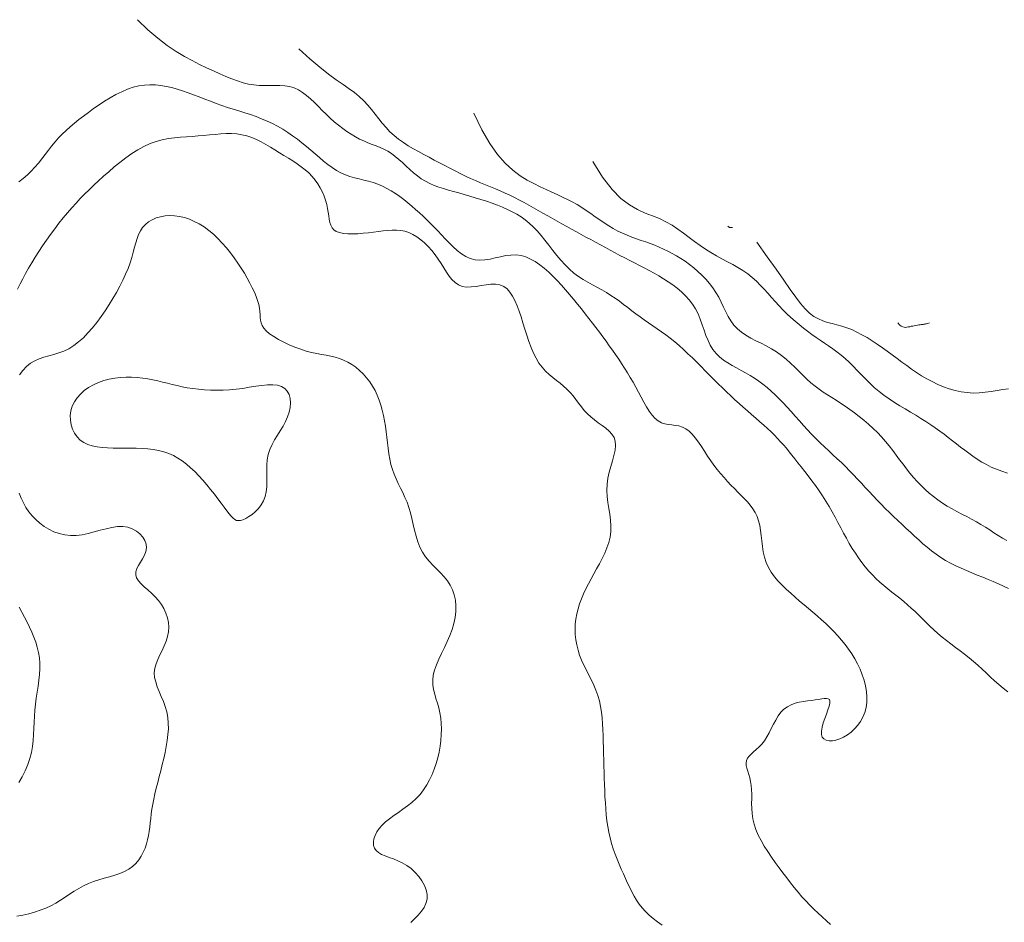
# Model space of a CAD drawing. Units: metres. Extents: x 364306 to 365868, y 4307171 to 4308686.
# Drawn here: x 364349 to 364380, y 4308231 to 4308259 of the extents above; entities that cross this region are included whole.
import ezdxf

# ---------------------------------------------------------------- set-up
doc = ezdxf.new("R2010")
doc.units = ezdxf.units.M
for name, color, linetype in [('2_00', 7, 'Continuous'), ('2_50', 1, 'Continuous'), ('3_00', 7, 'Continuous'), ('3_50', 1, 'Continuous'), ('4_00', 7, 'Continuous'), ('4_50', 1, 'Continuous'), ('5_00', 7, 'Continuous'), ('5_50', 1, 'Continuous'), ('6_00', 7, 'Continuous'), ('6_50', 1, 'Continuous')]:
    doc.layers.add(name, color=color, linetype=linetype)

msp = doc.modelspace()

# ---------------------------------------------------------------- linework, layer by layer
at = {"layer": '2_00', "color": 18, "linetype": 'Continuous', "lineweight": 0, "true_color": 0x000000, "elevation": -2, "flags": 128}
msp.add_lwpolyline([(364376.667, 4308249.5), (364376.722, 4308249.443), (364376.773, 4308249.404), (364376.82, 4308249.379), (364376.863, 4308249.366), (364376.905, 4308249.363), (364376.946, 4308249.367), (364376.988, 4308249.376), (364377.032, 4308249.386), (364377.079, 4308249.397), (364377.127, 4308249.406), (364377.176, 4308249.415), (364377.225, 4308249.424), (364377.272, 4308249.431), (364377.316, 4308249.438), (364377.357, 4308249.444), (364377.392, 4308249.449), (364377.422, 4308249.453), (364377.448, 4308249.457), (364377.472, 4308249.461), (364377.497, 4308249.466), (364377.524, 4308249.471), (364377.556, 4308249.479), (364377.595, 4308249.488), (364377.643, 4308249.5)], dxfattribs=at)
at = {"layer": '2_50', "color": 1, "linetype": 'Continuous', "lineweight": 0, "true_color": 0xff0000, "elevation": -2.5, "flags": 128}
for points in [[(364371.4, 4308252.5), (364371.416, 4308252.481), (364371.434, 4308252.469), (364371.452, 4308252.462), (364371.47, 4308252.459), (364371.488, 4308252.459), (364371.506, 4308252.46), (364371.522, 4308252.462), (364371.537, 4308252.463)], [(364372.298, 4308252), (364372.621, 4308251.554), (364372.895, 4308251.165), (364373.128, 4308250.829), (364373.328, 4308250.543), (364373.5, 4308250.302), (364373.653, 4308250.101), (364373.793, 4308249.938), (364373.928, 4308249.808), (364374.065, 4308249.706), (364374.203, 4308249.627), (364374.344, 4308249.567), (364374.487, 4308249.52), (364374.632, 4308249.481), (364374.78, 4308249.444), (364374.93, 4308249.404), (364375.083, 4308249.355), (364375.238, 4308249.294), (364375.395, 4308249.221), (364375.553, 4308249.138), (364375.712, 4308249.046), (364375.871, 4308248.947), (364376.029, 4308248.842), (364376.185, 4308248.733), (364376.339, 4308248.622), (364376.49, 4308248.51), (364376.64, 4308248.398), (364376.789, 4308248.287), (364376.939, 4308248.178), (364377.09, 4308248.071), (364377.243, 4308247.967), (364377.4, 4308247.867), (364377.562, 4308247.771), (364377.729, 4308247.682), (364377.901, 4308247.599), (364378.078, 4308247.525), (364378.258, 4308247.461), (364378.441, 4308247.408), (364378.626, 4308247.367), (364378.813, 4308247.341), (364379, 4308247.33), (364379.187, 4308247.335), (364379.374, 4308247.352), (364379.559, 4308247.378), (364379.741, 4308247.408), (364379.92, 4308247.437), (364380.095, 4308247.462)]]:
    msp.add_lwpolyline(points, dxfattribs=at)
at = {"layer": '3_00', "color": 18, "linetype": 'Continuous', "lineweight": 0, "true_color": 0x000000, "elevation": -3, "flags": 128}
msp.add_lwpolyline([(364367.214, 4308254.5), (364367.518, 4308254.015), (364367.808, 4308253.642), (364368.084, 4308253.363), (364368.348, 4308253.16), (364368.599, 4308253.013), (364368.837, 4308252.905), (364369.062, 4308252.818), (364369.275, 4308252.734), (364369.477, 4308252.637), (364369.668, 4308252.527), (364369.851, 4308252.408), (364370.027, 4308252.282), (364370.199, 4308252.154), (364370.367, 4308252.027), (364370.535, 4308251.903), (364370.703, 4308251.787), (364370.874, 4308251.68), (364371.045, 4308251.58), (364371.216, 4308251.487), (364371.385, 4308251.397), (364371.551, 4308251.308), (364371.712, 4308251.217), (364371.866, 4308251.122), (364372.013, 4308251.021), (364372.151, 4308250.912), (364372.281, 4308250.797), (364372.404, 4308250.675), (364372.523, 4308250.549), (364372.639, 4308250.421), (364372.754, 4308250.291), (364372.869, 4308250.162), (364372.985, 4308250.035), (364373.105, 4308249.91), (364373.227, 4308249.789), (364373.352, 4308249.672), (364373.479, 4308249.558), (364373.608, 4308249.449), (364373.738, 4308249.343), (364373.868, 4308249.243), (364373.999, 4308249.146), (364374.13, 4308249.055), (364374.261, 4308248.966), (364374.391, 4308248.879), (364374.521, 4308248.791), (364374.65, 4308248.701), (364374.778, 4308248.607), (364374.905, 4308248.507), (364375.03, 4308248.4), (364375.155, 4308248.284), (364375.279, 4308248.16), (364375.404, 4308248.032), (364375.531, 4308247.899), (364375.661, 4308247.766), (364375.796, 4308247.634), (364375.936, 4308247.504), (364376.082, 4308247.379), (364376.236, 4308247.261), (364376.395, 4308247.148), (364376.559, 4308247.041), (364376.726, 4308246.937), (364376.893, 4308246.837), (364377.059, 4308246.739), (364377.223, 4308246.641), (364377.382, 4308246.544), (364377.535, 4308246.447), (364377.683, 4308246.349), (364377.825, 4308246.25), (364377.964, 4308246.151), (364378.098, 4308246.051), (364378.23, 4308245.952), (364378.359, 4308245.853), (364378.486, 4308245.753), (364378.612, 4308245.655), (364378.737, 4308245.557), (364378.864, 4308245.461), (364378.994, 4308245.368), (364379.127, 4308245.278), (364379.265, 4308245.192), (364379.41, 4308245.111), (364379.562, 4308245.036), (364379.722, 4308244.967), (364379.89, 4308244.904), (364380.065, 4308244.847)], dxfattribs=at)
at = {"layer": '3_50', "color": 1, "linetype": 'Continuous', "lineweight": 0, "true_color": 0xff0000, "elevation": -3.5, "flags": 128}
msp.add_lwpolyline([(364363.526, 4308256), (364363.774, 4308255.487), (364364.019, 4308255.065), (364364.262, 4308254.723), (364364.5, 4308254.45), (364364.732, 4308254.234), (364364.958, 4308254.065), (364365.174, 4308253.93), (364365.381, 4308253.819), (364365.577, 4308253.721), (364365.763, 4308253.634), (364365.94, 4308253.553), (364366.109, 4308253.478), (364366.271, 4308253.404), (364366.427, 4308253.331), (364366.578, 4308253.254), (364366.725, 4308253.173), (364366.869, 4308253.084), (364367.011, 4308252.99), (364367.151, 4308252.893), (364367.29, 4308252.794), (364367.429, 4308252.695), (364367.568, 4308252.6), (364367.707, 4308252.509), (364367.847, 4308252.425), (364367.99, 4308252.35), (364368.133, 4308252.283), (364368.277, 4308252.221), (364368.422, 4308252.165), (364368.566, 4308252.112), (364368.71, 4308252.061), (364368.853, 4308252.011), (364368.994, 4308251.96), (364369.133, 4308251.907), (364369.27, 4308251.851), (364369.406, 4308251.792), (364369.541, 4308251.728), (364369.675, 4308251.659), (364369.808, 4308251.584), (364369.941, 4308251.503), (364370.075, 4308251.414), (364370.208, 4308251.317), (364370.341, 4308251.213), (364370.47, 4308251.101), (364370.596, 4308250.982), (364370.717, 4308250.857), (364370.83, 4308250.725), (364370.935, 4308250.588), (364371.03, 4308250.444), (364371.114, 4308250.296), (364371.191, 4308250.146), (364371.263, 4308249.994), (364371.335, 4308249.845), (364371.41, 4308249.7), (364371.492, 4308249.562), (364371.585, 4308249.433), (364371.692, 4308249.316), (364371.816, 4308249.212), (364371.955, 4308249.118), (364372.105, 4308249.032), (364372.263, 4308248.951), (364372.426, 4308248.87), (364372.59, 4308248.788), (364372.753, 4308248.7), (364372.91, 4308248.604), (364373.06, 4308248.496), (364373.203, 4308248.38), (364373.339, 4308248.258), (364373.471, 4308248.132), (364373.599, 4308248.005), (364373.725, 4308247.88), (364373.85, 4308247.76), (364373.974, 4308247.647), (364374.1, 4308247.544), (364374.227, 4308247.449), (364374.356, 4308247.359), (364374.487, 4308247.273), (364374.62, 4308247.189), (364374.755, 4308247.104), (364374.893, 4308247.016), (364375.034, 4308246.923), (364375.178, 4308246.823), (364375.324, 4308246.717), (364375.47, 4308246.605), (364375.615, 4308246.486), (364375.759, 4308246.363), (364375.898, 4308246.235), (364376.033, 4308246.103), (364376.162, 4308245.967), (364376.283, 4308245.829), (364376.398, 4308245.688), (364376.509, 4308245.546), (364376.616, 4308245.403), (364376.722, 4308245.261), (364376.826, 4308245.12), (364376.932, 4308244.981), (364377.04, 4308244.845), (364377.152, 4308244.712), (364377.268, 4308244.584), (364377.388, 4308244.46), (364377.511, 4308244.341), (364377.639, 4308244.226), (364377.772, 4308244.118), (364377.909, 4308244.015), (364378.05, 4308243.917), (364378.196, 4308243.826), (364378.345, 4308243.74), (364378.497, 4308243.658), (364378.649, 4308243.578), (364378.801, 4308243.5), (364378.951, 4308243.421), (364379.099, 4308243.341), (364379.242, 4308243.258), (364379.38, 4308243.172), (364379.514, 4308243.085), (364379.645, 4308242.998), (364379.776, 4308242.913), (364379.907, 4308242.834), (364380.039, 4308242.762)], dxfattribs=at)
at = {"layer": '4_00', "color": 18, "linetype": 'Continuous', "lineweight": 0, "true_color": 0x000000, "elevation": -4, "flags": 128}
msp.add_lwpolyline([(364358.1, 4308258), (364358.445, 4308257.684), (364358.751, 4308257.425), (364359.022, 4308257.212), (364359.262, 4308257.036), (364359.474, 4308256.888), (364359.661, 4308256.759), (364359.827, 4308256.639), (364359.977, 4308256.518), (364360.112, 4308256.39), (364360.237, 4308256.255), (364360.355, 4308256.115), (364360.467, 4308255.972), (364360.577, 4308255.829), (364360.689, 4308255.689), (364360.804, 4308255.554), (364360.926, 4308255.426), (364361.056, 4308255.306), (364361.196, 4308255.196), (364361.342, 4308255.092), (364361.494, 4308254.994), (364361.651, 4308254.901), (364361.811, 4308254.811), (364361.973, 4308254.723), (364362.137, 4308254.637), (364362.3, 4308254.55), (364362.463, 4308254.464), (364362.625, 4308254.378), (364362.787, 4308254.294), (364362.947, 4308254.212), (364363.107, 4308254.132), (364363.266, 4308254.055), (364363.423, 4308253.982), (364363.58, 4308253.912), (364363.735, 4308253.846), (364363.888, 4308253.782), (364364.041, 4308253.719), (364364.192, 4308253.656), (364364.343, 4308253.592), (364364.492, 4308253.526), (364364.641, 4308253.458), (364364.789, 4308253.385), (364364.936, 4308253.309), (364365.083, 4308253.231), (364365.229, 4308253.15), (364365.375, 4308253.068), (364365.521, 4308252.985), (364365.667, 4308252.901), (364365.814, 4308252.818), (364365.961, 4308252.735), (364366.109, 4308252.653), (364366.257, 4308252.571), (364366.405, 4308252.49), (364366.554, 4308252.409), (364366.703, 4308252.328), (364366.852, 4308252.247), (364367.001, 4308252.165), (364367.151, 4308252.083), (364367.301, 4308252.001), (364367.451, 4308251.919), (364367.601, 4308251.837), (364367.751, 4308251.755), (364367.902, 4308251.674), (364368.052, 4308251.594), (364368.204, 4308251.515), (364368.355, 4308251.438), (364368.506, 4308251.361), (364368.658, 4308251.284), (364368.809, 4308251.206), (364368.959, 4308251.127), (364369.109, 4308251.045), (364369.258, 4308250.96), (364369.405, 4308250.872), (364369.551, 4308250.779), (364369.693, 4308250.68), (364369.831, 4308250.575), (364369.963, 4308250.464), (364370.087, 4308250.345), (364370.202, 4308250.217), (364370.305, 4308250.081), (364370.397, 4308249.935), (364370.475, 4308249.779), (364370.542, 4308249.615), (364370.603, 4308249.448), (364370.661, 4308249.281), (364370.72, 4308249.117), (364370.783, 4308248.958), (364370.854, 4308248.81), (364370.936, 4308248.674), (364371.033, 4308248.554), (364371.143, 4308248.448), (364371.263, 4308248.353), (364371.393, 4308248.266), (364371.528, 4308248.186), (364371.667, 4308248.109), (364371.808, 4308248.033), (364371.948, 4308247.955), (364372.086, 4308247.874), (364372.221, 4308247.788), (364372.354, 4308247.697), (364372.485, 4308247.6), (364372.614, 4308247.498), (364372.741, 4308247.39), (364372.867, 4308247.275), (364372.992, 4308247.154), (364373.116, 4308247.025), (364373.24, 4308246.891), (364373.364, 4308246.753), (364373.488, 4308246.612), (364373.613, 4308246.47), (364373.739, 4308246.328), (364373.866, 4308246.187), (364373.994, 4308246.05), (364374.125, 4308245.918), (364374.256, 4308245.789), (364374.389, 4308245.663), (364374.522, 4308245.539), (364374.654, 4308245.416), (364374.785, 4308245.294), (364374.915, 4308245.172), (364375.043, 4308245.048), (364375.169, 4308244.922), (364375.292, 4308244.794), (364375.414, 4308244.664), (364375.535, 4308244.534), (364375.656, 4308244.403), (364375.777, 4308244.273), (364375.899, 4308244.142), (364376.023, 4308244.012), (364376.148, 4308243.883), (364376.276, 4308243.755), (364376.404, 4308243.629), (364376.534, 4308243.503), (364376.664, 4308243.379), (364376.795, 4308243.255), (364376.925, 4308243.133), (364377.056, 4308243.013), (364377.185, 4308242.893), (364377.314, 4308242.775), (364377.445, 4308242.66), (364377.577, 4308242.548), (364377.712, 4308242.439), (364377.851, 4308242.335), (364377.995, 4308242.236), (364378.144, 4308242.143), (364378.299, 4308242.056), (364378.46, 4308241.975), (364378.624, 4308241.898), (364378.791, 4308241.825), (364378.96, 4308241.755), (364379.128, 4308241.687), (364379.296, 4308241.619), (364379.461, 4308241.553), (364379.623, 4308241.485), (364379.782, 4308241.416), (364379.937, 4308241.344), (364380.09, 4308241.27)], dxfattribs=at)
at = {"layer": '4_50', "color": 1, "linetype": 'Continuous', "lineweight": 0, "true_color": 0xff0000, "elevation": -4.5, "flags": 128}
msp.add_lwpolyline([(364353.1, 4308258.9), (364353.427, 4308258.589), (364353.735, 4308258.325), (364354.025, 4308258.104), (364354.298, 4308257.919), (364354.555, 4308257.763), (364354.798, 4308257.631), (364355.028, 4308257.516), (364355.245, 4308257.412), (364355.453, 4308257.315), (364355.651, 4308257.224), (364355.84, 4308257.14), (364356.023, 4308257.065), (364356.2, 4308257), (364356.373, 4308256.946), (364356.542, 4308256.904), (364356.709, 4308256.876), (364356.875, 4308256.861), (364357.039, 4308256.857), (364357.201, 4308256.858), (364357.36, 4308256.86), (364357.515, 4308256.858), (364357.666, 4308256.849), (364357.813, 4308256.826), (364357.953, 4308256.786), (364358.088, 4308256.726), (364358.217, 4308256.647), (364358.343, 4308256.553), (364358.465, 4308256.447), (364358.586, 4308256.332), (364358.707, 4308256.211), (364358.827, 4308256.088), (364358.95, 4308255.967), (364359.075, 4308255.849), (364359.202, 4308255.736), (364359.332, 4308255.629), (364359.462, 4308255.528), (364359.593, 4308255.435), (364359.725, 4308255.348), (364359.856, 4308255.27), (364359.987, 4308255.201), (364360.116, 4308255.141), (364360.244, 4308255.087), (364360.37, 4308255.037), (364360.495, 4308254.988), (364360.618, 4308254.938), (364360.739, 4308254.883), (364360.858, 4308254.821), (364360.975, 4308254.748), (364361.089, 4308254.664), (364361.202, 4308254.57), (364361.314, 4308254.469), (364361.427, 4308254.365), (364361.541, 4308254.26), (364361.657, 4308254.157), (364361.776, 4308254.06), (364361.898, 4308253.971), (364362.026, 4308253.893), (364362.158, 4308253.825), (364362.295, 4308253.766), (364362.437, 4308253.712), (364362.585, 4308253.664), (364362.737, 4308253.618), (364362.895, 4308253.574), (364363.058, 4308253.529), (364363.226, 4308253.482), (364363.398, 4308253.434), (364363.572, 4308253.382), (364363.747, 4308253.329), (364363.92, 4308253.273), (364364.091, 4308253.214), (364364.257, 4308253.153), (364364.417, 4308253.088), (364364.569, 4308253.021), (364364.715, 4308252.949), (364364.854, 4308252.872), (364364.988, 4308252.788), (364365.118, 4308252.695), (364365.244, 4308252.592), (364365.368, 4308252.479), (364365.49, 4308252.353), (364365.611, 4308252.215), (364365.731, 4308252.066), (364365.853, 4308251.91), (364365.975, 4308251.752), (364366.099, 4308251.595), (364366.226, 4308251.443), (364366.356, 4308251.299), (364366.49, 4308251.167), (364366.629, 4308251.049), (364366.771, 4308250.944), (364366.915, 4308250.85), (364367.062, 4308250.764), (364367.208, 4308250.682), (364367.354, 4308250.604), (364367.497, 4308250.525), (364367.638, 4308250.443), (364367.775, 4308250.357), (364367.908, 4308250.267), (364368.039, 4308250.173), (364368.168, 4308250.077), (364368.295, 4308249.979), (364368.423, 4308249.882), (364368.55, 4308249.785), (364368.679, 4308249.69), (364368.809, 4308249.597), (364368.94, 4308249.506), (364369.073, 4308249.415), (364369.207, 4308249.323), (364369.343, 4308249.229), (364369.478, 4308249.131), (364369.615, 4308249.028), (364369.751, 4308248.918), (364369.888, 4308248.801), (364370.025, 4308248.678), (364370.161, 4308248.549), (364370.297, 4308248.417), (364370.433, 4308248.282), (364370.568, 4308248.147), (364370.702, 4308248.011), (364370.835, 4308247.877), (364370.967, 4308247.745), (364371.098, 4308247.616), (364371.229, 4308247.49), (364371.359, 4308247.365), (364371.488, 4308247.243), (364371.617, 4308247.123), (364371.746, 4308247.005), (364371.876, 4308246.889), (364372.006, 4308246.774), (364372.135, 4308246.661), (364372.262, 4308246.55), (364372.387, 4308246.441), (364372.509, 4308246.333), (364372.626, 4308246.227), (364372.737, 4308246.123), (364372.843, 4308246.02), (364372.941, 4308245.92), (364373.034, 4308245.82), (364373.123, 4308245.719), (364373.21, 4308245.617), (364373.296, 4308245.512), (364373.384, 4308245.403), (364373.474, 4308245.288), (364373.57, 4308245.167), (364373.672, 4308245.038), (364373.779, 4308244.902), (364373.889, 4308244.76), (364374.001, 4308244.612), (364374.114, 4308244.459), (364374.225, 4308244.303), (364374.334, 4308244.143), (364374.438, 4308243.98), (364374.537, 4308243.815), (364374.632, 4308243.649), (364374.722, 4308243.483), (364374.811, 4308243.317), (364374.898, 4308243.152), (364374.984, 4308242.988), (364375.072, 4308242.827), (364375.161, 4308242.669), (364375.254, 4308242.515), (364375.35, 4308242.365), (364375.448, 4308242.219), (364375.55, 4308242.079), (364375.655, 4308241.944), (364375.764, 4308241.814), (364375.876, 4308241.691), (364375.991, 4308241.574), (364376.11, 4308241.465), (364376.231, 4308241.36), (364376.354, 4308241.26), (364376.478, 4308241.162), (364376.602, 4308241.066), (364376.725, 4308240.969), (364376.847, 4308240.871), (364376.966, 4308240.769), (364377.083, 4308240.664), (364377.198, 4308240.554), (364377.311, 4308240.443), (364377.425, 4308240.329), (364377.541, 4308240.214), (364377.658, 4308240.1), (364377.779, 4308239.986), (364377.905, 4308239.875), (364378.036, 4308239.766), (364378.172, 4308239.659), (364378.311, 4308239.553), (364378.452, 4308239.448), (364378.593, 4308239.342), (364378.735, 4308239.234), (364378.874, 4308239.124), (364379.011, 4308239.011), (364379.144, 4308238.894), (364379.274, 4308238.774), (364379.403, 4308238.653), (364379.531, 4308238.531), (364379.661, 4308238.411), (364379.793, 4308238.293), (364379.93, 4308238.18), (364380.072, 4308238.072)], dxfattribs=at)
at = {"layer": '5_00', "color": 18, "linetype": 'Continuous', "lineweight": 0, "true_color": 0x000000, "elevation": -5, "flags": 128}
msp.add_lwpolyline([(364349.425, 4308253.874), (364349.561, 4308253.978), (364349.69, 4308254.087), (364349.811, 4308254.204), (364349.925, 4308254.328), (364350.033, 4308254.456), (364350.137, 4308254.587), (364350.239, 4308254.72), (364350.34, 4308254.853), (364350.442, 4308254.984), (364350.548, 4308255.111), (364350.657, 4308255.234), (364350.771, 4308255.352), (364350.891, 4308255.467), (364351.016, 4308255.58), (364351.148, 4308255.691), (364351.286, 4308255.803), (364351.431, 4308255.914), (364351.583, 4308256.028), (364351.743, 4308256.143), (364351.91, 4308256.259), (364352.081, 4308256.371), (364352.257, 4308256.479), (364352.435, 4308256.579), (364352.614, 4308256.668), (364352.793, 4308256.743), (364352.97, 4308256.804), (364353.145, 4308256.846), (364353.318, 4308256.871), (364353.489, 4308256.881), (364353.658, 4308256.877), (364353.827, 4308256.86), (364353.995, 4308256.832), (364354.162, 4308256.794), (364354.331, 4308256.747), (364354.5, 4308256.694), (364354.67, 4308256.635), (364354.841, 4308256.572), (364355.013, 4308256.506), (364355.186, 4308256.439), (364355.36, 4308256.372), (364355.536, 4308256.306), (364355.713, 4308256.243), (364355.891, 4308256.183), (364356.069, 4308256.127), (364356.248, 4308256.071), (364356.426, 4308256.015), (364356.602, 4308255.958), (364356.777, 4308255.897), (364356.95, 4308255.832), (364357.119, 4308255.76), (364357.284, 4308255.682), (364357.446, 4308255.596), (364357.604, 4308255.505), (364357.759, 4308255.407), (364357.909, 4308255.305), (364358.056, 4308255.198), (364358.2, 4308255.087), (364358.34, 4308254.973), (364358.476, 4308254.858), (364358.61, 4308254.741), (364358.742, 4308254.627), (364358.872, 4308254.516), (364359.003, 4308254.411), (364359.135, 4308254.314), (364359.268, 4308254.228), (364359.405, 4308254.153), (364359.544, 4308254.092), (364359.686, 4308254.043), (364359.83, 4308254.001), (364359.975, 4308253.964), (364360.121, 4308253.929), (364360.266, 4308253.893), (364360.411, 4308253.851), (364360.553, 4308253.802), (364360.694, 4308253.743), (364360.831, 4308253.673), (364360.967, 4308253.595), (364361.099, 4308253.51), (364361.229, 4308253.419), (364361.356, 4308253.323), (364361.48, 4308253.224), (364361.602, 4308253.122), (364361.72, 4308253.019), (364361.837, 4308252.914), (364361.951, 4308252.808), (364362.065, 4308252.699), (364362.178, 4308252.588), (364362.292, 4308252.474), (364362.406, 4308252.356), (364362.522, 4308252.234), (364362.64, 4308252.109), (364362.76, 4308251.983), (364362.884, 4308251.862), (364363.011, 4308251.748), (364363.141, 4308251.647), (364363.277, 4308251.562), (364363.417, 4308251.498), (364363.563, 4308251.459), (364363.714, 4308251.447), (364363.869, 4308251.458), (364364.029, 4308251.483), (364364.19, 4308251.518), (364364.352, 4308251.555), (364364.515, 4308251.587), (364364.675, 4308251.607), (364364.833, 4308251.61), (364364.988, 4308251.589), (364365.138, 4308251.546), (364365.286, 4308251.482), (364365.43, 4308251.401), (364365.571, 4308251.305), (364365.709, 4308251.195), (364365.845, 4308251.075), (364365.979, 4308250.946), (364366.111, 4308250.812), (364366.241, 4308250.672), (364366.369, 4308250.529), (364366.494, 4308250.383), (364366.618, 4308250.235), (364366.739, 4308250.086), (364366.858, 4308249.937), (364366.974, 4308249.789), (364367.088, 4308249.643), (364367.2, 4308249.498), (364367.309, 4308249.356), (364367.416, 4308249.215), (364367.521, 4308249.074), (364367.623, 4308248.935), (364367.724, 4308248.797), (364367.823, 4308248.659), (364367.919, 4308248.521), (364368.014, 4308248.382), (364368.106, 4308248.243), (364368.197, 4308248.102), (364368.286, 4308247.96), (364368.374, 4308247.814), (364368.46, 4308247.665), (364368.544, 4308247.513), (364368.627, 4308247.356), (364368.709, 4308247.199), (364368.791, 4308247.046), (364368.875, 4308246.899), (364368.96, 4308246.764), (364369.048, 4308246.643), (364369.14, 4308246.542), (364369.236, 4308246.463), (364369.337, 4308246.409), (364369.442, 4308246.375), (364369.55, 4308246.354), (364369.659, 4308246.341), (364369.77, 4308246.327), (364369.88, 4308246.308), (364369.988, 4308246.276), (364370.093, 4308246.224), (364370.195, 4308246.149), (364370.293, 4308246.051), (364370.389, 4308245.936), (364370.483, 4308245.807), (364370.578, 4308245.668), (364370.672, 4308245.523), (364370.768, 4308245.376), (364370.866, 4308245.232), (364370.966, 4308245.093), (364371.069, 4308244.959), (364371.174, 4308244.831), (364371.28, 4308244.708), (364371.387, 4308244.59), (364371.494, 4308244.476), (364371.6, 4308244.366), (364371.705, 4308244.261), (364371.808, 4308244.158), (364371.908, 4308244.056), (364372.003, 4308243.955), (364372.091, 4308243.85), (364372.172, 4308243.742), (364372.243, 4308243.627), (364372.303, 4308243.504), (364372.351, 4308243.371), (364372.386, 4308243.226), (364372.412, 4308243.072), (364372.431, 4308242.91), (364372.449, 4308242.744), (364372.469, 4308242.575), (364372.496, 4308242.407), (364372.534, 4308242.241), (364372.586, 4308242.08), (364372.657, 4308241.926), (364372.743, 4308241.779), (364372.845, 4308241.638), (364372.958, 4308241.502), (364373.08, 4308241.372), (364373.21, 4308241.245), (364373.345, 4308241.122), (364373.483, 4308241.002), (364373.622, 4308240.884), (364373.76, 4308240.768), (364373.898, 4308240.652), (364374.034, 4308240.537), (364374.17, 4308240.421), (364374.303, 4308240.303), (364374.434, 4308240.184), (364374.562, 4308240.062), (364374.686, 4308239.936), (364374.807, 4308239.807), (364374.923, 4308239.674), (364375.034, 4308239.536), (364375.139, 4308239.393), (364375.238, 4308239.246), (364375.331, 4308239.092), (364375.416, 4308238.933), (364375.493, 4308238.768), (364375.561, 4308238.598), (364375.618, 4308238.426), (364375.662, 4308238.252), (364375.693, 4308238.079), (364375.707, 4308237.909), (364375.705, 4308237.743), (364375.683, 4308237.583), (364375.642, 4308237.431), (364375.583, 4308237.288), (364375.509, 4308237.154), (364375.421, 4308237.031), (364375.322, 4308236.92), (364375.215, 4308236.822), (364375.101, 4308236.737), (364374.983, 4308236.667), (364374.864, 4308236.612), (364374.748, 4308236.574), (364374.637, 4308236.554), (364374.535, 4308236.552), (364374.447, 4308236.57), (364374.375, 4308236.608), (364374.324, 4308236.668), (364374.297, 4308236.75), (364374.297, 4308236.854), (364374.318, 4308236.976), (364374.355, 4308237.108), (364374.402, 4308237.246), (364374.451, 4308237.381), (364374.498, 4308237.509), (364374.536, 4308237.622), (364374.559, 4308237.715), (364374.561, 4308237.783), (364374.544, 4308237.828), (364374.508, 4308237.854), (364374.455, 4308237.864), (364374.387, 4308237.862), (364374.305, 4308237.851), (364374.21, 4308237.836), (364374.103, 4308237.819), (364373.987, 4308237.805), (364373.864, 4308237.79), (364373.737, 4308237.771), (364373.608, 4308237.747), (364373.481, 4308237.714), (364373.358, 4308237.668), (364373.242, 4308237.608), (364373.136, 4308237.531), (364373.042, 4308237.434), (364372.958, 4308237.321), (364372.882, 4308237.196), (364372.811, 4308237.064), (364372.743, 4308236.929), (364372.675, 4308236.797), (364372.605, 4308236.67), (364372.53, 4308236.554), (364372.449, 4308236.451), (364372.364, 4308236.362), (364372.279, 4308236.282), (364372.197, 4308236.209), (364372.123, 4308236.141), (364372.059, 4308236.076), (364372.009, 4308236.01), (364371.976, 4308235.94), (364371.964, 4308235.866), (364371.968, 4308235.786), (364371.986, 4308235.7), (364372.013, 4308235.607), (364372.044, 4308235.508), (364372.076, 4308235.401), (364372.104, 4308235.288), (364372.125, 4308235.167), (364372.135, 4308235.038), (364372.138, 4308234.902), (364372.137, 4308234.759), (364372.135, 4308234.611), (364372.138, 4308234.457), (364372.149, 4308234.299), (364372.171, 4308234.136), (364372.208, 4308233.97), (364372.265, 4308233.802), (364372.338, 4308233.631), (364372.425, 4308233.459), (364372.524, 4308233.288), (364372.632, 4308233.116), (364372.747, 4308232.947), (364372.865, 4308232.78), (364372.985, 4308232.616), (364373.104, 4308232.456), (364373.221, 4308232.3), (364373.339, 4308232.149), (364373.456, 4308232.002), (364373.575, 4308231.859), (364373.694, 4308231.721), (364373.816, 4308231.587), (364373.939, 4308231.458), (364374.066, 4308231.333), (364374.194, 4308231.212), (364374.323, 4308231.093), (364374.452, 4308230.974), (364374.581, 4308230.854)], dxfattribs=at)
at = {"layer": '5_50', "color": 1, "linetype": 'Continuous', "lineweight": 0, "true_color": 0xff0000, "elevation": -5.5, "flags": 128}
for points in [[(364349.381, 4308250.551), (364349.464, 4308250.711), (364349.549, 4308250.872), (364349.637, 4308251.035), (364349.73, 4308251.2), (364349.827, 4308251.368), (364349.931, 4308251.539), (364350.041, 4308251.713), (364350.159, 4308251.89), (364350.281, 4308252.068), (364350.408, 4308252.244), (364350.538, 4308252.419), (364350.67, 4308252.59), (364350.803, 4308252.757), (364350.935, 4308252.917), (364351.067, 4308253.069), (364351.198, 4308253.216), (364351.33, 4308253.357), (364351.465, 4308253.495), (364351.603, 4308253.632), (364351.745, 4308253.768), (364351.894, 4308253.906), (364352.049, 4308254.046), (364352.213, 4308254.19), (364352.383, 4308254.336), (364352.56, 4308254.479), (364352.741, 4308254.617), (364352.926, 4308254.748), (364353.114, 4308254.867), (364353.304, 4308254.972), (364353.494, 4308255.06), (364353.683, 4308255.129), (364353.872, 4308255.18), (364354.06, 4308255.217), (364354.247, 4308255.242), (364354.432, 4308255.26), (364354.617, 4308255.273), (364354.8, 4308255.284), (364354.981, 4308255.296), (364355.16, 4308255.312), (364355.337, 4308255.329), (364355.512, 4308255.346), (364355.684, 4308255.36), (364355.853, 4308255.368), (364356.019, 4308255.369), (364356.181, 4308255.358), (364356.34, 4308255.335), (364356.494, 4308255.297), (364356.645, 4308255.246), (364356.792, 4308255.183), (364356.937, 4308255.112), (364357.08, 4308255.033), (364357.221, 4308254.95), (364357.362, 4308254.864), (364357.502, 4308254.778), (364357.641, 4308254.692), (364357.78, 4308254.607), (364357.916, 4308254.522), (364358.049, 4308254.434), (364358.176, 4308254.344), (364358.297, 4308254.25), (364358.41, 4308254.15), (364358.514, 4308254.043), (364358.609, 4308253.93), (364358.692, 4308253.81), (364358.766, 4308253.686), (364358.831, 4308253.559), (364358.886, 4308253.43), (364358.931, 4308253.302), (364358.968, 4308253.175), (364358.995, 4308253.051), (364359.015, 4308252.932), (364359.031, 4308252.819), (364359.046, 4308252.714), (364359.065, 4308252.617), (364359.092, 4308252.529), (364359.132, 4308252.453), (364359.188, 4308252.389), (364359.264, 4308252.338), (364359.365, 4308252.301), (364359.485, 4308252.277), (364359.623, 4308252.265), (364359.773, 4308252.262), (364359.932, 4308252.267), (364360.095, 4308252.279), (364360.259, 4308252.295), (364360.42, 4308252.314), (364360.574, 4308252.334), (364360.721, 4308252.353), (364360.862, 4308252.368), (364360.998, 4308252.377), (364361.131, 4308252.378), (364361.26, 4308252.367), (364361.387, 4308252.343), (364361.512, 4308252.303), (364361.637, 4308252.245), (364361.76, 4308252.171), (364361.881, 4308252.082), (364361.998, 4308251.98), (364362.112, 4308251.867), (364362.221, 4308251.745), (364362.324, 4308251.616), (364362.42, 4308251.482), (364362.509, 4308251.344), (364362.594, 4308251.208), (364362.677, 4308251.076), (364362.761, 4308250.953), (364362.849, 4308250.843), (364362.944, 4308250.75), (364363.049, 4308250.678), (364363.167, 4308250.632), (364363.299, 4308250.613), (364363.443, 4308250.616), (364363.594, 4308250.634), (364363.75, 4308250.658), (364363.906, 4308250.683), (364364.057, 4308250.7), (364364.201, 4308250.702), (364364.333, 4308250.681), (364364.451, 4308250.632), (364364.555, 4308250.556), (364364.646, 4308250.455), (364364.728, 4308250.334), (364364.801, 4308250.193), (364364.868, 4308250.037), (364364.93, 4308249.868), (364364.99, 4308249.688), (364365.048, 4308249.501), (364365.107, 4308249.311), (364365.167, 4308249.119), (364365.23, 4308248.929), (364365.298, 4308248.745), (364365.372, 4308248.57), (364365.453, 4308248.406), (364365.542, 4308248.258), (364365.64, 4308248.126), (364365.746, 4308248.01), (364365.857, 4308247.906), (364365.971, 4308247.81), (364366.086, 4308247.719), (364366.199, 4308247.631), (364366.309, 4308247.541), (364366.412, 4308247.447), (364366.508, 4308247.345), (364366.599, 4308247.239), (364366.685, 4308247.128), (364366.771, 4308247.015), (364366.858, 4308246.903), (364366.948, 4308246.793), (364367.044, 4308246.688), (364367.149, 4308246.588), (364367.263, 4308246.496), (364367.382, 4308246.41), (364367.501, 4308246.325), (364367.614, 4308246.24), (364367.717, 4308246.151), (364367.804, 4308246.056), (364367.87, 4308245.951), (364367.909, 4308245.833), (364367.918, 4308245.701), (364367.901, 4308245.555), (364367.867, 4308245.397), (364367.82, 4308245.229), (364367.769, 4308245.054), (364367.719, 4308244.872), (364367.678, 4308244.687), (364367.653, 4308244.5), (364367.647, 4308244.313), (364367.659, 4308244.126), (364367.681, 4308243.94), (364367.709, 4308243.755), (364367.738, 4308243.571), (364367.762, 4308243.39), (364367.775, 4308243.212), (364367.772, 4308243.036), (364367.749, 4308242.864), (364367.708, 4308242.694), (364367.651, 4308242.527), (364367.582, 4308242.363), (364367.504, 4308242.201), (364367.419, 4308242.041), (364367.331, 4308241.883), (364367.243, 4308241.726), (364367.157, 4308241.57), (364367.075, 4308241.416), (364366.997, 4308241.261), (364366.925, 4308241.106), (364366.86, 4308240.952), (364366.803, 4308240.796), (364366.755, 4308240.64), (364366.716, 4308240.483), (364366.688, 4308240.324), (364366.671, 4308240.164), (364366.665, 4308240.003), (364366.671, 4308239.842), (364366.687, 4308239.681), (364366.715, 4308239.521), (364366.754, 4308239.362), (364366.805, 4308239.205), (364366.866, 4308239.049), (364366.936, 4308238.895), (364367.012, 4308238.742), (364367.09, 4308238.588), (364367.168, 4308238.433), (364367.243, 4308238.276), (364367.311, 4308238.117), (364367.37, 4308237.953), (364367.418, 4308237.786), (364367.455, 4308237.615), (364367.483, 4308237.44), (364367.503, 4308237.262), (364367.517, 4308237.081), (364367.526, 4308236.898), (364367.533, 4308236.712), (364367.538, 4308236.526), (364367.542, 4308236.338), (364367.546, 4308236.149), (364367.551, 4308235.959), (364367.556, 4308235.768), (364367.562, 4308235.578), (364367.568, 4308235.387), (364367.574, 4308235.197), (364367.582, 4308235.006), (364367.59, 4308234.817), (364367.601, 4308234.628), (364367.614, 4308234.441), (364367.631, 4308234.256), (364367.651, 4308234.073), (364367.677, 4308233.893), (364367.709, 4308233.715), (364367.748, 4308233.542), (364367.794, 4308233.372), (364367.846, 4308233.206), (364367.904, 4308233.043), (364367.966, 4308232.884), (364368.03, 4308232.729), (364368.096, 4308232.577), (364368.162, 4308232.429), (364368.228, 4308232.283), (364368.292, 4308232.141), (364368.355, 4308232.002), (364368.421, 4308231.867), (364368.49, 4308231.736), (364368.565, 4308231.61), (364368.647, 4308231.488), (364368.739, 4308231.37), (364368.842, 4308231.258), (364368.957, 4308231.151), (364369.084, 4308231.047), (364369.219, 4308230.944), (364369.361, 4308230.838)], [(364349.422, 4308235.255), (364349.526, 4308235.439), (364349.62, 4308235.626), (364349.701, 4308235.813), (364349.766, 4308236), (364349.814, 4308236.188), (364349.847, 4308236.375), (364349.869, 4308236.563), (364349.882, 4308236.75), (364349.891, 4308236.938), (364349.898, 4308237.125), (364349.906, 4308237.313), (364349.919, 4308237.5), (364349.939, 4308237.687), (364349.964, 4308237.874), (364349.992, 4308238.06), (364350.02, 4308238.244), (364350.045, 4308238.426), (364350.064, 4308238.606), (364350.075, 4308238.782), (364350.075, 4308238.955), (364350.062, 4308239.123), (364350.036, 4308239.288), (364349.998, 4308239.449), (364349.951, 4308239.608), (364349.894, 4308239.765), (364349.83, 4308239.92), (364349.758, 4308240.074), (364349.682, 4308240.228), (364349.601, 4308240.382), (364349.517, 4308240.536), (364349.431, 4308240.692)]]:
    msp.add_lwpolyline(points, dxfattribs=at)
at = {"layer": '6_00', "color": 18, "linetype": 'Continuous', "lineweight": 0, "true_color": 0x000000, "elevation": -6, "flags": 128}
for points in [[(364349.45, 4308247.894), (364349.553, 4308248.03), (364349.666, 4308248.151), (364349.789, 4308248.251), (364349.92, 4308248.33), (364350.06, 4308248.391), (364350.205, 4308248.441), (364350.355, 4308248.483), (364350.509, 4308248.526), (364350.664, 4308248.573), (364350.82, 4308248.63), (364350.975, 4308248.704), (364351.128, 4308248.799), (364351.278, 4308248.913), (364351.425, 4308249.045), (364351.568, 4308249.191), (364351.709, 4308249.35), (364351.845, 4308249.52), (364351.977, 4308249.698), (364352.104, 4308249.882), (364352.227, 4308250.069), (364352.343, 4308250.259), (364352.453, 4308250.449), (364352.556, 4308250.639), (364352.65, 4308250.827), (364352.735, 4308251.012), (364352.81, 4308251.193), (364352.873, 4308251.367), (364352.926, 4308251.535), (364352.97, 4308251.695), (364353.01, 4308251.846), (364353.048, 4308251.989), (364353.089, 4308252.123), (364353.136, 4308252.247), (364353.192, 4308252.36), (364353.261, 4308252.463), (364353.346, 4308252.554), (364353.446, 4308252.634), (364353.559, 4308252.701), (364353.683, 4308252.755), (364353.816, 4308252.795), (364353.957, 4308252.821), (364354.103, 4308252.831), (364354.253, 4308252.826), (364354.405, 4308252.805), (364354.558, 4308252.769), (364354.711, 4308252.717), (364354.864, 4308252.65), (364355.015, 4308252.57), (364355.165, 4308252.476), (364355.312, 4308252.369), (364355.456, 4308252.25), (364355.595, 4308252.119), (364355.73, 4308251.979), (364355.86, 4308251.831), (364355.984, 4308251.677), (364356.102, 4308251.519), (364356.214, 4308251.359), (364356.319, 4308251.2), (364356.417, 4308251.042), (364356.506, 4308250.887), (364356.588, 4308250.738), (364356.661, 4308250.593), (364356.725, 4308250.454), (364356.779, 4308250.321), (364356.823, 4308250.195), (364356.858, 4308250.076), (364356.881, 4308249.964), (364356.894, 4308249.861), (364356.901, 4308249.765), (364356.907, 4308249.674), (364356.917, 4308249.587), (364356.935, 4308249.503), (364356.968, 4308249.421), (364357.02, 4308249.338), (364357.095, 4308249.253), (364357.198, 4308249.166), (364357.326, 4308249.078), (364357.472, 4308248.99), (364357.634, 4308248.905), (364357.806, 4308248.825), (364357.983, 4308248.751), (364358.16, 4308248.686), (364358.333, 4308248.631), (364358.499, 4308248.587), (364358.656, 4308248.553), (364358.806, 4308248.524), (364358.951, 4308248.498), (364359.09, 4308248.471), (364359.226, 4308248.44), (364359.358, 4308248.401), (364359.488, 4308248.352), (364359.617, 4308248.29), (364359.743, 4308248.214), (364359.866, 4308248.127), (364359.985, 4308248.029), (364360.097, 4308247.921), (364360.203, 4308247.803), (364360.3, 4308247.678), (364360.388, 4308247.546), (364360.466, 4308247.407), (364360.534, 4308247.262), (364360.594, 4308247.113), (364360.645, 4308246.958), (364360.689, 4308246.8), (364360.726, 4308246.637), (364360.758, 4308246.471), (364360.784, 4308246.303), (364360.807, 4308246.132), (364360.827, 4308245.96), (364360.847, 4308245.787), (364360.868, 4308245.616), (364360.892, 4308245.447), (364360.921, 4308245.281), (364360.957, 4308245.119), (364361.001, 4308244.964), (364361.054, 4308244.814), (364361.116, 4308244.67), (364361.183, 4308244.527), (364361.253, 4308244.386), (364361.323, 4308244.243), (364361.392, 4308244.096), (364361.456, 4308243.943), (364361.514, 4308243.783), (364361.564, 4308243.613), (364361.608, 4308243.437), (364361.649, 4308243.256), (364361.692, 4308243.075), (364361.738, 4308242.895), (364361.792, 4308242.721), (364361.857, 4308242.554), (364361.935, 4308242.398), (364362.03, 4308242.255), (364362.137, 4308242.123), (364362.253, 4308241.998), (364362.373, 4308241.878), (364362.492, 4308241.759), (364362.605, 4308241.637), (364362.708, 4308241.51), (364362.797, 4308241.375), (364362.868, 4308241.229), (364362.92, 4308241.072), (364362.954, 4308240.907), (364362.969, 4308240.734), (364362.967, 4308240.556), (364362.947, 4308240.373), (364362.91, 4308240.187), (364362.856, 4308240), (364362.786, 4308239.813), (364362.704, 4308239.626), (364362.617, 4308239.442), (364362.528, 4308239.26), (364362.444, 4308239.083), (364362.369, 4308238.91), (364362.309, 4308238.743), (364362.27, 4308238.583), (364362.253, 4308238.431), (364362.258, 4308238.284), (364362.279, 4308238.141), (364362.312, 4308238), (364362.352, 4308237.859), (364362.395, 4308237.716), (364362.437, 4308237.569), (364362.472, 4308237.417), (364362.498, 4308237.257), (364362.514, 4308237.09), (364362.52, 4308236.918), (364362.516, 4308236.743), (364362.503, 4308236.564), (364362.48, 4308236.384), (364362.448, 4308236.203), (364362.407, 4308236.024), (364362.357, 4308235.847), (364362.298, 4308235.673), (364362.23, 4308235.503), (364362.152, 4308235.339), (364362.064, 4308235.182), (364361.966, 4308235.033), (364361.858, 4308234.892), (364361.738, 4308234.762), (364361.608, 4308234.642), (364361.47, 4308234.531), (364361.329, 4308234.428), (364361.187, 4308234.329), (364361.047, 4308234.233), (364360.915, 4308234.137), (364360.793, 4308234.04), (364360.684, 4308233.94), (364360.593, 4308233.835), (364360.519, 4308233.727), (364360.464, 4308233.618), (364360.429, 4308233.511), (364360.414, 4308233.408), (364360.421, 4308233.311), (364360.449, 4308233.224), (364360.5, 4308233.148), (364360.574, 4308233.085), (364360.667, 4308233.032), (364360.777, 4308232.984), (364360.9, 4308232.938), (364361.032, 4308232.889), (364361.169, 4308232.834), (364361.309, 4308232.768), (364361.447, 4308232.687), (364361.581, 4308232.589), (364361.705, 4308232.474), (364361.818, 4308232.348), (364361.915, 4308232.212), (364361.993, 4308232.071), (364362.048, 4308231.928), (364362.077, 4308231.785), (364362.076, 4308231.646), (364362.043, 4308231.514), (364361.982, 4308231.389), (364361.899, 4308231.268), (364361.8, 4308231.15), (364361.69, 4308231.035), (364361.576, 4308230.921)], [(364349.367, 4308231.114), (364349.554, 4308231.15), (364349.738, 4308231.194), (364349.916, 4308231.244), (364350.09, 4308231.302), (364350.257, 4308231.368), (364350.417, 4308231.442), (364350.569, 4308231.524), (364350.716, 4308231.612), (364350.859, 4308231.703), (364351, 4308231.796), (364351.141, 4308231.887), (364351.284, 4308231.975), (364351.431, 4308232.056), (364351.583, 4308232.128), (364351.743, 4308232.189), (364351.908, 4308232.242), (364352.074, 4308232.291), (364352.24, 4308232.337), (364352.401, 4308232.385), (364352.556, 4308232.438), (364352.701, 4308232.498), (364352.833, 4308232.569), (364352.951, 4308232.654), (364353.053, 4308232.752), (364353.142, 4308232.859), (364353.219, 4308232.976), (364353.283, 4308233.098), (364353.337, 4308233.226), (364353.381, 4308233.355), (364353.417, 4308233.486), (364353.444, 4308233.616), (364353.466, 4308233.745), (364353.483, 4308233.876), (364353.499, 4308234.009), (364353.514, 4308234.145), (364353.53, 4308234.285), (364353.55, 4308234.431), (364353.575, 4308234.584), (364353.606, 4308234.744), (364353.644, 4308234.91), (364353.685, 4308235.083), (364353.73, 4308235.261), (364353.777, 4308235.442), (364353.825, 4308235.626), (364353.872, 4308235.813), (364353.917, 4308236), (364353.959, 4308236.187), (364353.996, 4308236.374), (364354.026, 4308236.56), (364354.047, 4308236.743), (364354.059, 4308236.924), (364354.058, 4308237.102), (364354.043, 4308237.276), (364354.012, 4308237.446), (364353.965, 4308237.611), (364353.906, 4308237.771), (364353.841, 4308237.927), (364353.776, 4308238.079), (364353.716, 4308238.228), (364353.666, 4308238.374), (364353.634, 4308238.518), (364353.624, 4308238.659), (364353.64, 4308238.799), (364353.679, 4308238.938), (364353.733, 4308239.076), (364353.798, 4308239.215), (364353.866, 4308239.354), (364353.933, 4308239.494), (364353.992, 4308239.635), (364354.037, 4308239.779), (364354.063, 4308239.926), (364354.07, 4308240.073), (364354.059, 4308240.221), (364354.03, 4308240.367), (364353.984, 4308240.509), (364353.922, 4308240.647), (364353.845, 4308240.779), (364353.753, 4308240.903), (364353.648, 4308241.018), (364353.535, 4308241.126), (364353.422, 4308241.228), (364353.312, 4308241.325), (364353.214, 4308241.418), (364353.133, 4308241.51), (364353.075, 4308241.602), (364353.047, 4308241.694), (364353.052, 4308241.789), (364353.084, 4308241.887), (364353.135, 4308241.987), (364353.196, 4308242.09), (364353.26, 4308242.196), (364353.317, 4308242.304), (364353.359, 4308242.414), (364353.379, 4308242.528), (364353.369, 4308242.643), (364353.33, 4308242.757), (364353.265, 4308242.866), (364353.177, 4308242.965), (364353.069, 4308243.052), (364352.942, 4308243.122), (364352.801, 4308243.17), (364352.647, 4308243.194), (364352.483, 4308243.192), (364352.311, 4308243.167), (364352.133, 4308243.126), (364351.95, 4308243.076), (364351.764, 4308243.023), (364351.577, 4308242.974), (364351.39, 4308242.936), (364351.205, 4308242.914), (364351.024, 4308242.914), (364350.847, 4308242.935), (364350.677, 4308242.975), (364350.513, 4308243.033), (364350.357, 4308243.107), (364350.211, 4308243.195), (364350.075, 4308243.295), (364349.95, 4308243.405), (364349.837, 4308243.524), (364349.737, 4308243.65), (364349.647, 4308243.784), (364349.568, 4308243.926), (364349.499, 4308244.073), (364349.439, 4308244.228)]]:
    msp.add_lwpolyline(points, dxfattribs=at)
at = {"layer": '6_50', "color": 1, "linetype": 'Continuous', "lineweight": 0, "true_color": 0xff0000, "elevation": -6.5, "flags": 128}
msp.add_lwpolyline([(364354.875, 4308244.896), (364354.749, 4308245.015), (364354.621, 4308245.125), (364354.49, 4308245.224), (364354.355, 4308245.312), (364354.215, 4308245.389), (364354.069, 4308245.454), (364353.917, 4308245.507), (364353.757, 4308245.547), (364353.59, 4308245.576), (364353.419, 4308245.596), (364353.243, 4308245.609), (364353.064, 4308245.616), (364352.885, 4308245.619), (364352.705, 4308245.62), (364352.526, 4308245.62), (364352.35, 4308245.622), (364352.178, 4308245.628), (364352.011, 4308245.639), (364351.853, 4308245.66), (364351.703, 4308245.691), (364351.564, 4308245.735), (364351.438, 4308245.794), (364351.326, 4308245.872), (364351.23, 4308245.968), (364351.151, 4308246.082), (364351.09, 4308246.209), (364351.047, 4308246.345), (364351.024, 4308246.488), (364351.021, 4308246.634), (364351.04, 4308246.78), (364351.082, 4308246.921), (364351.146, 4308247.055), (364351.231, 4308247.182), (364351.334, 4308247.299), (364351.455, 4308247.406), (364351.589, 4308247.502), (364351.736, 4308247.587), (364351.892, 4308247.658), (364352.056, 4308247.717), (364352.225, 4308247.761), (364352.397, 4308247.793), (364352.572, 4308247.812), (364352.748, 4308247.821), (364352.922, 4308247.819), (364353.094, 4308247.809), (364353.263, 4308247.792), (364353.426, 4308247.768), (364353.582, 4308247.74), (364353.733, 4308247.707), (364353.882, 4308247.671), (364354.029, 4308247.634), (364354.176, 4308247.597), (364354.327, 4308247.56), (364354.482, 4308247.525), (364354.643, 4308247.494), (364354.813, 4308247.467), (364354.99, 4308247.445), (364355.174, 4308247.428), (364355.363, 4308247.418), (364355.557, 4308247.414), (364355.756, 4308247.417), (364355.957, 4308247.428), (364356.161, 4308247.448), (364356.366, 4308247.475), (364356.568, 4308247.507), (364356.766, 4308247.538), (364356.956, 4308247.565), (364357.133, 4308247.583), (364357.297, 4308247.587), (364357.442, 4308247.572), (364357.566, 4308247.535), (364357.667, 4308247.472), (364357.744, 4308247.386), (364357.798, 4308247.28), (364357.83, 4308247.158), (364357.841, 4308247.024), (364357.832, 4308246.883), (364357.803, 4308246.737), (364357.755, 4308246.59), (364357.69, 4308246.446), (364357.613, 4308246.304), (364357.527, 4308246.163), (364357.438, 4308246.022), (364357.352, 4308245.879), (364357.272, 4308245.733), (364357.205, 4308245.582), (364357.155, 4308245.426), (364357.124, 4308245.263), (364357.111, 4308245.096), (364357.108, 4308244.926), (364357.111, 4308244.756), (364357.113, 4308244.588), (364357.109, 4308244.425), (364357.093, 4308244.269), (364357.061, 4308244.122), (364357.007, 4308243.986), (364356.935, 4308243.862), (364356.849, 4308243.75), (364356.754, 4308243.652), (364356.655, 4308243.568), (364356.554, 4308243.498), (364356.458, 4308243.443), (364356.371, 4308243.404), (364356.296, 4308243.381), (364356.23, 4308243.374), (364356.172, 4308243.384), (364356.117, 4308243.41), (364356.063, 4308243.453), (364356.006, 4308243.512), (364355.943, 4308243.589), (364355.872, 4308243.682), (364355.789, 4308243.792), (364355.696, 4308243.916), (364355.594, 4308244.051), (364355.484, 4308244.192), (364355.368, 4308244.338), (364355.248, 4308244.484), (364355.125, 4308244.628), (364355, 4308244.766)], close=True, dxfattribs=at)

doc.saveas('drawing.dxf')
